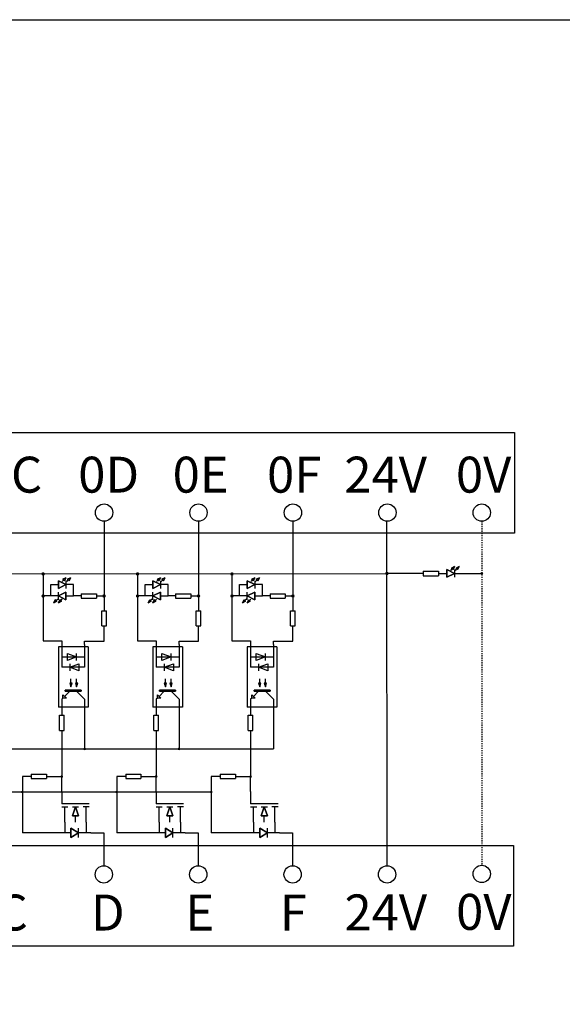
# Model space of a CAD drawing. Units: millimetres. Extents: x 57233 to 57648, y -7941 to -7600.
# Drawn here: x 57428 to 57475, y -7685 to -7600 of the extents above; entities that cross this region are included whole.
import ezdxf

# ---------------------------------------------------------------- set-up
doc = ezdxf.new("R2010")
doc.units = ezdxf.units.MM
doc.linetypes.add('DASH', pattern=[0.35, 0.25, -0.1])
doc.layers.add('Sheet', color=255, linetype='Continuous')
doc.styles.add('字体', font='SimSun.ttf')

msp = doc.modelspace()

# ---------------------------------------------------------------- hatches: boundary and pattern name
h = msp.add_hatch(color=256)
h.dxf.hatch_style = 1
h.paths.add_polyline_path([(57430.155, -7647.797, 1), (57430.461, -7647.797, 1)])
h = msp.add_hatch(color=256)
h.dxf.hatch_style = 1
h.paths.add_polyline_path([(57438.332, -7647.797, 1), (57438.638, -7647.797, 1)])
h = msp.add_hatch(color=256)
h.dxf.hatch_style = 1
h.paths.add_polyline_path([(57446.509, -7647.797, 1), (57446.815, -7647.797, 1)])
h = msp.add_hatch(color=256)
h.dxf.hatch_style = 1
h.paths.add_polyline_path([(57459.931, -7647.755, 1), (57460.238, -7647.755, 1)])
h = msp.add_hatch(color=256)
h.dxf.hatch_style = 1
h.paths.add_polyline_path([(57468.179, -7647.755, 1), (57468.425, -7647.755, 1)])
h = msp.add_hatch(color=256)
h.dxf.hatch_style = 1
h.paths.add_polyline_path([(57430.155, -7649.705, 1), (57430.461, -7649.705, 1)])
h = msp.add_hatch(color=256)
h.dxf.hatch_style = 1
h.paths.add_polyline_path([(57435.435, -7649.705, 1), (57435.741, -7649.705, 1)])
h = msp.add_hatch(color=256)
h.dxf.hatch_style = 1
h.paths.add_polyline_path([(57438.332, -7649.705, 1), (57438.638, -7649.705, 1)])
h = msp.add_hatch(color=256)
h.dxf.hatch_style = 1
h.paths.add_polyline_path([(57443.612, -7649.705, 1), (57443.918, -7649.705, 1)])
h = msp.add_hatch(color=256)
h.dxf.hatch_style = 1
h.paths.add_polyline_path([(57446.509, -7649.705, 1), (57446.815, -7649.705, 1)])
h = msp.add_hatch(color=256)
h.dxf.hatch_style = 1
h.paths.add_polyline_path([(57451.789, -7649.705, 1), (57452.095, -7649.705, 1)])
h = msp.add_hatch(color=256)
h.dxf.hatch_style = 1
h.paths.add_polyline_path([(57433.787, -7662.938, 1), (57434.02, -7662.938, 1)])
h = msp.add_hatch(color=256)
h.dxf.hatch_style = 1
h.paths.add_polyline_path([(57441.964, -7662.938, 1), (57442.197, -7662.938, 1)])
h = msp.add_hatch(color=256)
h.dxf.hatch_style = 1
h.paths.add_polyline_path([(57431.807, -7665.331, 1), (57432.04, -7665.331, 1)])
h = msp.add_hatch(color=256)
h.dxf.hatch_style = 1
h.paths.add_polyline_path([(57439.984, -7665.331, 1), (57440.217, -7665.331, 1)])
h = msp.add_hatch(color=256)
h.dxf.hatch_style = 1
h.paths.add_polyline_path([(57448.161, -7665.331, 1), (57448.394, -7665.331, 1)])
h = msp.add_hatch(color=256)
h.dxf.hatch_style = 1
h.paths.add_polyline_path([(57428.394, -7666.668, 1), (57428.627, -7666.668, 1)])
h = msp.add_hatch(color=256)
h.dxf.hatch_style = 1
h.paths.add_polyline_path([(57436.571, -7666.668, 1), (57436.804, -7666.668, 1)])
h = msp.add_hatch(color=256)
h.dxf.hatch_style = 1
h.paths.add_polyline_path([(57444.748, -7666.668, 1), (57444.981, -7666.668, 1)])

# ---------------------------------------------------------------- linework, layer by layer
for p, q in [((57381.379, -7635.547), (57471.126, -7635.547)), ((57471.126, -7635.547), (57471.126, -7644.269)), ((57435.588, -7643.241), (57435.588, -7649.705)), ((57443.765, -7643.241), (57443.765, -7649.705)), ((57451.942, -7643.241), (57451.942, -7649.705)), ((57460.099, -7673.056), (57460.082, -7643.24)), ((57471.126, -7644.269), (57381.379, -7644.269)), ((57386.48, -7647.797), (57460.085, -7647.755)), ((57430.308, -7647.797), (57430.308, -7653.595)), ((57438.485, -7647.797), (57438.485, -7653.595)), ((57446.662, -7647.797), (57446.662, -7653.595)), ((57435.588, -7649.705), (57435.588, -7650.977)), ((57443.765, -7649.705), (57443.765, -7650.977)), ((57451.942, -7649.705), (57451.942, -7650.977)), ((57430.308, -7653.595), (57431.924, -7653.595)), ((57433.904, -7653.616), (57435.588, -7653.616)), ((57438.485, -7653.595), (57440.101, -7653.595)), ((57442.081, -7653.616), (57443.765, -7653.616)), ((57446.662, -7653.595), (57448.278, -7653.595)), ((57450.258, -7653.616), (57451.942, -7653.616)), ((57379.261, -7662.938), (57450.258, -7662.938)), ((57429.284, -7665.314), (57428.511, -7665.314)), ((57428.511, -7665.314), (57428.511, -7670.198)), ((57437.461, -7665.314), (57436.688, -7665.314)), ((57436.688, -7665.314), (57436.688, -7670.198)), ((57445.638, -7665.314), (57444.865, -7665.314)), ((57444.865, -7665.314), (57444.865, -7670.198)), ((57385.932, -7666.668), (57444.865, -7666.668)), ((57435.565, -7670.198), (57435.565, -7673.056)), ((57443.742, -7670.198), (57443.742, -7673.056)), ((57451.919, -7670.198), (57451.919, -7673.056)), ((57375.291, -7671.292), (57471.058, -7671.292)), ((57471.058, -7671.292), (57471.058, -7680.014)), ((57471.058, -7680.014), (57375.291, -7680.014))]:
    msp.add_line(p, q)
at = {"linetype": 'DASH', "lineweight": 30, "ltscale": 0.01}
msp.add_line((57468.302, -7643.241), (57468.302, -7673.009), dxfattribs=at)
at = {"ltscale": 0.01}
for p, q in [((57463.236, -7647.757), (57460.085, -7647.757)), ((57464.556, -7647.755), (57465.287, -7647.755)), ((57465.947, -7647.755), (57468.302, -7647.755))]:
    msp.add_line(p, q, dxfattribs=at)
msp.add_lwpolyline([(57233.151, -7599.826), (57648.054, -7599.826), (57648.054, -7940.703), (57233.151, -7940.703)], close=True)
for centre in [(57435.588, -7642.491), (57443.765, -7642.491), (57451.942, -7642.491), (57460.122, -7642.491), (57468.302, -7642.491), (57435.565, -7673.806), (57443.742, -7673.806), (57451.919, -7673.806), (57460.099, -7673.806), (57468.302, -7673.759)]:
    msp.add_circle(centre, 0.75)
at = {"layer": 'Sheet'}
for p, q in [((57463.236, -7647.557), (57463.236, -7647.953)), ((57463.236, -7647.557), (57464.556, -7647.557)), ((57464.556, -7647.557), (57464.556, -7647.953)), ((57465.287, -7648.085), (57465.287, -7647.425)), ((57465.287, -7647.425), (57465.947, -7647.755)), ((57465.947, -7647.755), (57465.287, -7647.425)), ((57465.287, -7647.425), (57465.287, -7648.085)), ((57465.617, -7647.491), (57465.749, -7647.359)), ((57465.683, -7647.293), (57465.947, -7647.161)), ((57465.947, -7647.161), (57465.683, -7647.293)), ((57465.815, -7647.425), (57465.683, -7647.293)), ((57465.683, -7647.293), (57465.815, -7647.425)), ((57465.947, -7647.161), (57465.815, -7647.425)), ((57465.815, -7647.425), (57465.947, -7647.161)), ((57465.815, -7647.425), (57465.815, -7647.425)), ((57465.947, -7647.161), (57465.947, -7647.161)), ((57465.947, -7647.425), (57465.947, -7648.085)), ((57466.013, -7647.491), (57466.145, -7647.359)), ((57466.079, -7647.293), (57466.343, -7647.161)), ((57466.343, -7647.161), (57466.079, -7647.293)), ((57466.211, -7647.425), (57466.079, -7647.293)), ((57466.079, -7647.293), (57466.211, -7647.425)), ((57466.343, -7647.161), (57466.211, -7647.425)), ((57466.211, -7647.425), (57466.343, -7647.161)), ((57466.211, -7647.425), (57466.211, -7647.425)), ((57466.343, -7647.161), (57466.343, -7647.161)), ((57431.628, -7649.045), (57431.628, -7648.385)), ((57431.628, -7648.385), (57432.288, -7648.715)), ((57432.288, -7648.715), (57431.628, -7648.385)), ((57431.628, -7648.385), (57431.628, -7649.045)), ((57431.958, -7648.451), (57432.09, -7648.319)), ((57432.024, -7648.253), (57432.288, -7648.121)), ((57432.288, -7648.121), (57432.024, -7648.253)), ((57432.156, -7648.385), (57432.024, -7648.253)), ((57432.024, -7648.253), (57432.156, -7648.385)), ((57432.288, -7648.121), (57432.156, -7648.385)), ((57432.156, -7648.385), (57432.288, -7648.121)), ((57432.156, -7648.385), (57432.156, -7648.385)), ((57432.288, -7648.121), (57432.288, -7648.121)), ((57432.288, -7648.385), (57432.288, -7649.045)), ((57432.354, -7648.451), (57432.486, -7648.319)), ((57432.42, -7648.253), (57432.684, -7648.121)), ((57432.684, -7648.121), (57432.42, -7648.253)), ((57432.552, -7648.385), (57432.42, -7648.253)), ((57432.42, -7648.253), (57432.552, -7648.385)), ((57432.684, -7648.121), (57432.552, -7648.385)), ((57432.552, -7648.385), (57432.684, -7648.121)), ((57432.552, -7648.385), (57432.552, -7648.385)), ((57432.684, -7648.121), (57432.684, -7648.121)), ((57439.805, -7649.045), (57439.805, -7648.385)), ((57439.805, -7648.385), (57440.465, -7648.715)), ((57440.465, -7648.715), (57439.805, -7648.385)), ((57439.805, -7648.385), (57439.805, -7649.045)), ((57440.135, -7648.451), (57440.267, -7648.319)), ((57440.201, -7648.253), (57440.465, -7648.121)), ((57440.465, -7648.121), (57440.201, -7648.253)), ((57440.333, -7648.385), (57440.201, -7648.253)), ((57440.201, -7648.253), (57440.333, -7648.385)), ((57440.465, -7648.121), (57440.333, -7648.385)), ((57440.333, -7648.385), (57440.465, -7648.121)), ((57440.333, -7648.385), (57440.333, -7648.385)), ((57440.465, -7648.121), (57440.465, -7648.121)), ((57440.465, -7648.385), (57440.465, -7649.045)), ((57440.531, -7648.451), (57440.663, -7648.319)), ((57440.597, -7648.253), (57440.861, -7648.121)), ((57440.861, -7648.121), (57440.597, -7648.253)), ((57440.729, -7648.385), (57440.597, -7648.253)), ((57440.597, -7648.253), (57440.729, -7648.385)), ((57440.861, -7648.121), (57440.729, -7648.385)), ((57440.729, -7648.385), (57440.861, -7648.121)), ((57440.729, -7648.385), (57440.729, -7648.385)), ((57440.861, -7648.121), (57440.861, -7648.121)), ((57447.982, -7649.045), (57447.982, -7648.385)), ((57447.982, -7648.385), (57448.642, -7648.715)), ((57448.642, -7648.715), (57447.982, -7648.385)), ((57447.982, -7648.385), (57447.982, -7649.045)), ((57448.312, -7648.451), (57448.444, -7648.319)), ((57448.378, -7648.253), (57448.642, -7648.121)), ((57448.642, -7648.121), (57448.378, -7648.253)), ((57448.51, -7648.385), (57448.378, -7648.253)), ((57448.378, -7648.253), (57448.51, -7648.385)), ((57448.642, -7648.121), (57448.51, -7648.385)), ((57448.51, -7648.385), (57448.642, -7648.121)), ((57448.51, -7648.385), (57448.51, -7648.385)), ((57448.642, -7648.121), (57448.642, -7648.121)), ((57448.642, -7648.385), (57448.642, -7649.045)), ((57448.708, -7648.451), (57448.84, -7648.319)), ((57448.774, -7648.253), (57449.038, -7648.121)), ((57449.038, -7648.121), (57448.774, -7648.253)), ((57448.906, -7648.385), (57448.774, -7648.253)), ((57448.774, -7648.253), (57448.906, -7648.385)), ((57449.038, -7648.121), (57448.906, -7648.385)), ((57448.906, -7648.385), (57449.038, -7648.121)), ((57448.906, -7648.385), (57448.906, -7648.385)), ((57449.038, -7648.121), (57449.038, -7648.121)), ((57463.236, -7647.953), (57464.556, -7647.953)), ((57465.947, -7647.755), (57465.287, -7648.085)), ((57465.287, -7648.085), (57465.947, -7647.755)), ((57465.287, -7648.085), (57465.287, -7648.085)), ((57465.287, -7648.085), (57465.287, -7648.085)), ((57430.968, -7649.705), (57430.968, -7648.715)), ((57430.968, -7648.715), (57431.628, -7648.715)), ((57432.288, -7648.715), (57431.628, -7649.045)), ((57431.628, -7649.045), (57432.288, -7648.715)), ((57431.628, -7649.045), (57431.628, -7649.045)), ((57431.628, -7649.045), (57431.628, -7649.045)), ((57432.948, -7648.715), (57432.288, -7648.715)), ((57432.948, -7649.705), (57432.948, -7648.715)), ((57439.145, -7649.705), (57439.145, -7648.715)), ((57439.145, -7648.715), (57439.805, -7648.715)), ((57440.465, -7648.715), (57439.805, -7649.045)), ((57439.805, -7649.045), (57440.465, -7648.715)), ((57439.805, -7649.045), (57439.805, -7649.045)), ((57439.805, -7649.045), (57439.805, -7649.045)), ((57441.125, -7648.715), (57440.465, -7648.715)), ((57441.125, -7649.705), (57441.125, -7648.715)), ((57447.322, -7649.705), (57447.322, -7648.715)), ((57447.322, -7648.715), (57447.982, -7648.715)), ((57448.642, -7648.715), (57447.982, -7649.045)), ((57447.982, -7649.045), (57448.642, -7648.715)), ((57447.982, -7649.045), (57447.982, -7649.045)), ((57447.982, -7649.045), (57447.982, -7649.045)), ((57449.302, -7648.715), (57448.642, -7648.715)), ((57449.302, -7649.705), (57449.302, -7648.715)), ((57430.968, -7649.705), (57430.308, -7649.705)), ((57431.628, -7649.705), (57430.968, -7649.705)), ((57431.232, -7650.299), (57431.364, -7650.035)), ((57431.364, -7650.035), (57431.232, -7650.299)), ((57431.364, -7650.035), (57431.496, -7650.167)), ((57431.496, -7650.167), (57431.364, -7650.035)), ((57431.562, -7649.969), (57431.43, -7650.101)), ((57431.628, -7649.705), (57432.288, -7649.375)), ((57432.288, -7649.375), (57431.628, -7649.705)), ((57431.628, -7650.035), (57431.628, -7649.375)), ((57432.288, -7650.035), (57431.628, -7649.705)), ((57431.628, -7649.705), (57431.628, -7649.705)), ((57431.628, -7649.705), (57432.288, -7650.035)), ((57431.628, -7650.299), (57431.76, -7650.035)), ((57431.76, -7650.035), (57431.628, -7650.299)), ((57431.76, -7650.035), (57431.892, -7650.167)), ((57431.892, -7650.167), (57431.76, -7650.035)), ((57431.958, -7649.969), (57431.826, -7650.101)), ((57432.288, -7649.375), (57432.288, -7650.035)), ((57432.288, -7650.035), (57432.288, -7649.375)), ((57432.288, -7649.375), (57432.288, -7649.375)), ((57432.288, -7649.705), (57432.948, -7649.705)), ((57433.608, -7649.705), (57432.948, -7649.705)), ((57433.608, -7649.507), (57433.608, -7649.903)), ((57433.608, -7649.507), (57434.928, -7649.507)), ((57433.608, -7649.903), (57434.928, -7649.903)), ((57434.928, -7649.507), (57434.928, -7649.903)), ((57434.928, -7649.705), (57435.588, -7649.705)), ((57439.145, -7649.705), (57438.485, -7649.705)), ((57439.805, -7649.705), (57439.145, -7649.705)), ((57439.409, -7650.299), (57439.541, -7650.035)), ((57439.541, -7650.035), (57439.409, -7650.299)), ((57439.541, -7650.035), (57439.673, -7650.167)), ((57439.673, -7650.167), (57439.541, -7650.035)), ((57439.739, -7649.969), (57439.607, -7650.101)), ((57439.805, -7649.705), (57440.465, -7649.375)), ((57440.465, -7649.375), (57439.805, -7649.705)), ((57439.805, -7650.035), (57439.805, -7649.375)), ((57440.465, -7650.035), (57439.805, -7649.705)), ((57439.805, -7649.705), (57439.805, -7649.705)), ((57439.805, -7649.705), (57440.465, -7650.035)), ((57439.805, -7650.299), (57439.937, -7650.035)), ((57439.937, -7650.035), (57439.805, -7650.299)), ((57439.937, -7650.035), (57440.069, -7650.167)), ((57440.069, -7650.167), (57439.937, -7650.035)), ((57440.135, -7649.969), (57440.003, -7650.101)), ((57440.465, -7649.375), (57440.465, -7650.035)), ((57440.465, -7650.035), (57440.465, -7649.375)), ((57440.465, -7649.375), (57440.465, -7649.375)), ((57440.465, -7649.705), (57441.125, -7649.705)), ((57441.785, -7649.705), (57441.125, -7649.705)), ((57441.785, -7649.507), (57441.785, -7649.903)), ((57441.785, -7649.507), (57443.105, -7649.507)), ((57441.785, -7649.903), (57443.105, -7649.903)), ((57443.105, -7649.507), (57443.105, -7649.903)), ((57443.105, -7649.705), (57443.765, -7649.705)), ((57447.322, -7649.705), (57446.662, -7649.705)), ((57447.982, -7649.705), (57447.322, -7649.705)), ((57447.586, -7650.299), (57447.718, -7650.035)), ((57447.718, -7650.035), (57447.586, -7650.299)), ((57447.718, -7650.035), (57447.85, -7650.167)), ((57447.85, -7650.167), (57447.718, -7650.035)), ((57447.916, -7649.969), (57447.784, -7650.101)), ((57447.982, -7649.705), (57448.642, -7649.375)), ((57448.642, -7649.375), (57447.982, -7649.705)), ((57447.982, -7650.035), (57447.982, -7649.375)), ((57448.642, -7650.035), (57447.982, -7649.705)), ((57447.982, -7649.705), (57447.982, -7649.705)), ((57447.982, -7649.705), (57448.642, -7650.035)), ((57447.982, -7650.299), (57448.114, -7650.035)), ((57448.114, -7650.035), (57447.982, -7650.299)), ((57448.114, -7650.035), (57448.246, -7650.167)), ((57448.246, -7650.167), (57448.114, -7650.035)), ((57448.312, -7649.969), (57448.18, -7650.101)), ((57448.642, -7649.375), (57448.642, -7650.035)), ((57448.642, -7650.035), (57448.642, -7649.375)), ((57448.642, -7649.375), (57448.642, -7649.375)), ((57448.642, -7649.705), (57449.302, -7649.705)), ((57449.962, -7649.705), (57449.302, -7649.705)), ((57449.962, -7649.507), (57449.962, -7649.903)), ((57449.962, -7649.507), (57451.282, -7649.507)), ((57449.962, -7649.903), (57451.282, -7649.903)), ((57451.282, -7649.507), (57451.282, -7649.903)), ((57451.282, -7649.705), (57451.942, -7649.705)), ((57431.496, -7650.167), (57431.232, -7650.299)), ((57431.232, -7650.299), (57431.496, -7650.167)), ((57431.232, -7650.299), (57431.232, -7650.299)), ((57431.232, -7650.299), (57431.232, -7650.299)), ((57431.892, -7650.167), (57431.628, -7650.299)), ((57431.628, -7650.299), (57431.892, -7650.167)), ((57431.628, -7650.299), (57431.628, -7650.299)), ((57431.628, -7650.299), (57431.628, -7650.299)), ((57435.39, -7650.977), (57435.786, -7650.977)), ((57435.39, -7652.297), (57435.39, -7650.977)), ((57435.786, -7652.297), (57435.786, -7650.977)), ((57439.673, -7650.167), (57439.409, -7650.299)), ((57439.409, -7650.299), (57439.673, -7650.167)), ((57439.409, -7650.299), (57439.409, -7650.299)), ((57439.409, -7650.299), (57439.409, -7650.299)), ((57440.069, -7650.167), (57439.805, -7650.299)), ((57439.805, -7650.299), (57440.069, -7650.167)), ((57439.805, -7650.299), (57439.805, -7650.299)), ((57439.805, -7650.299), (57439.805, -7650.299)), ((57443.567, -7650.977), (57443.963, -7650.977)), ((57443.567, -7652.297), (57443.567, -7650.977)), ((57443.963, -7652.297), (57443.963, -7650.977)), ((57447.85, -7650.167), (57447.586, -7650.299)), ((57447.586, -7650.299), (57447.85, -7650.167)), ((57447.586, -7650.299), (57447.586, -7650.299)), ((57447.586, -7650.299), (57447.586, -7650.299)), ((57448.246, -7650.167), (57447.982, -7650.299)), ((57447.982, -7650.299), (57448.246, -7650.167)), ((57447.982, -7650.299), (57447.982, -7650.299)), ((57447.982, -7650.299), (57447.982, -7650.299)), ((57451.744, -7650.977), (57452.14, -7650.977)), ((57451.744, -7652.297), (57451.744, -7650.977)), ((57452.14, -7652.297), (57452.14, -7650.977)), ((57435.39, -7652.297), (57435.786, -7652.297)), ((57435.588, -7653.616), (57435.588, -7652.297)), ((57443.567, -7652.297), (57443.963, -7652.297)), ((57443.765, -7653.616), (57443.765, -7652.297)), ((57451.744, -7652.297), (57452.14, -7652.297)), ((57451.942, -7653.616), (57451.942, -7652.297)), ((57434.201, -7654.094), (57431.627, -7654.094)), ((57431.627, -7654.094), (57431.627, -7659.341)), ((57431.924, -7653.595), (57431.924, -7655.876)), ((57433.904, -7653.896), (57433.904, -7653.616)), ((57433.904, -7653.896), (57433.904, -7655.876)), ((57434.201, -7654.094), (57434.201, -7659.341)), ((57442.378, -7654.094), (57439.804, -7654.094)), ((57439.804, -7654.094), (57439.804, -7659.341)), ((57440.101, -7653.595), (57440.101, -7655.876)), ((57442.081, -7653.896), (57442.081, -7653.616)), ((57442.081, -7653.896), (57442.081, -7655.876)), ((57442.378, -7654.094), (57442.378, -7659.341)), ((57450.555, -7654.094), (57447.981, -7654.094)), ((57447.981, -7654.094), (57447.981, -7659.341)), ((57448.278, -7653.595), (57448.278, -7655.876)), ((57450.258, -7653.896), (57450.258, -7653.616)), ((57450.258, -7653.896), (57450.258, -7655.876)), ((57450.555, -7654.094), (57450.555, -7659.341)), ((57431.924, -7654.985), (57433.904, -7654.985)), ((57432.419, -7655.282), (57432.419, -7654.688)), ((57432.419, -7654.688), (57433.211, -7654.985)), ((57432.419, -7655.282), (57432.419, -7654.688)), ((57432.419, -7654.688), (57433.211, -7654.985)), ((57433.211, -7654.985), (57432.419, -7655.282)), ((57433.211, -7654.985), (57432.419, -7655.282)), ((57433.211, -7655.282), (57433.211, -7654.688)), ((57440.101, -7654.985), (57442.081, -7654.985)), ((57440.596, -7655.282), (57440.596, -7654.688)), ((57440.596, -7654.688), (57441.388, -7654.985)), ((57440.596, -7655.282), (57440.596, -7654.688)), ((57440.596, -7654.688), (57441.388, -7654.985)), ((57441.388, -7654.985), (57440.596, -7655.282)), ((57441.388, -7654.985), (57440.596, -7655.282)), ((57441.388, -7655.282), (57441.388, -7654.688)), ((57448.278, -7654.985), (57450.258, -7654.985)), ((57448.773, -7655.282), (57448.773, -7654.688)), ((57448.773, -7654.688), (57449.565, -7654.985)), ((57448.773, -7655.282), (57448.773, -7654.688)), ((57448.773, -7654.688), (57449.565, -7654.985)), ((57449.565, -7654.985), (57448.773, -7655.282)), ((57449.565, -7654.985), (57448.773, -7655.282)), ((57449.565, -7655.282), (57449.565, -7654.688)), ((57433.904, -7655.876), (57431.924, -7655.876)), ((57432.419, -7655.282), (57432.419, -7655.282)), ((57432.419, -7655.282), (57432.419, -7655.282)), ((57432.617, -7655.876), (57433.409, -7655.579)), ((57432.617, -7655.876), (57433.409, -7655.579)), ((57432.617, -7655.579), (57432.617, -7656.173)), ((57433.409, -7656.173), (57432.617, -7655.876)), ((57432.617, -7655.876), (57432.617, -7655.876)), ((57433.409, -7656.173), (57432.617, -7655.876)), ((57433.409, -7655.579), (57433.409, -7656.173)), ((57433.409, -7655.579), (57433.409, -7656.173)), ((57433.409, -7655.579), (57433.409, -7655.579)), ((57442.081, -7655.876), (57440.101, -7655.876)), ((57440.596, -7655.282), (57440.596, -7655.282)), ((57440.596, -7655.282), (57440.596, -7655.282)), ((57440.794, -7655.876), (57441.586, -7655.579)), ((57440.794, -7655.876), (57441.586, -7655.579)), ((57440.794, -7655.579), (57440.794, -7656.173)), ((57441.586, -7656.173), (57440.794, -7655.876)), ((57440.794, -7655.876), (57440.794, -7655.876)), ((57441.586, -7656.173), (57440.794, -7655.876)), ((57441.586, -7655.579), (57441.586, -7656.173)), ((57441.586, -7655.579), (57441.586, -7656.173)), ((57441.586, -7655.579), (57441.586, -7655.579)), ((57450.258, -7655.876), (57448.278, -7655.876)), ((57448.773, -7655.282), (57448.773, -7655.282)), ((57448.773, -7655.282), (57448.773, -7655.282)), ((57448.971, -7655.876), (57449.763, -7655.579)), ((57448.971, -7655.876), (57449.763, -7655.579)), ((57448.971, -7655.579), (57448.971, -7656.173)), ((57449.763, -7656.173), (57448.971, -7655.876)), ((57448.971, -7655.876), (57448.971, -7655.876)), ((57449.763, -7656.173), (57448.971, -7655.876)), ((57449.763, -7655.579), (57449.763, -7656.173)), ((57449.763, -7655.579), (57449.763, -7656.173)), ((57449.763, -7655.579), (57449.763, -7655.579)), ((57432.716, -7657.559), (57432.716, -7656.866)), ((57433.211, -7657.559), (57433.211, -7656.866)), ((57440.893, -7657.559), (57440.893, -7656.866)), ((57441.388, -7657.559), (57441.388, -7656.866)), ((57449.07, -7657.559), (57449.07, -7656.866)), ((57449.565, -7657.559), (57449.565, -7656.866)), ((57432.815, -7657.262), (57432.617, -7657.262)), ((57432.617, -7657.262), (57432.716, -7657.559)), ((57432.716, -7657.559), (57432.815, -7657.262)), ((57433.31, -7657.262), (57433.112, -7657.262)), ((57433.112, -7657.262), (57433.211, -7657.559)), ((57433.211, -7657.559), (57433.31, -7657.262)), ((57440.992, -7657.262), (57440.794, -7657.262)), ((57440.794, -7657.262), (57440.893, -7657.559)), ((57440.893, -7657.559), (57440.992, -7657.262)), ((57441.487, -7657.262), (57441.289, -7657.262)), ((57441.289, -7657.262), (57441.388, -7657.559)), ((57441.388, -7657.559), (57441.487, -7657.262)), ((57449.169, -7657.262), (57448.971, -7657.262)), ((57448.971, -7657.262), (57449.07, -7657.559)), ((57449.07, -7657.559), (57449.169, -7657.262)), ((57449.664, -7657.262), (57449.466, -7657.262)), ((57449.466, -7657.262), (57449.565, -7657.559)), ((57449.565, -7657.559), (57449.664, -7657.262)), ((57432.023, -7658.549), (57431.924, -7658.648)), ((57431.924, -7658.648), (57431.924, -7659.539)), ((57432.023, -7658.549), (57432.023, -7658.252)), ((57432.023, -7658.252), (57432.32, -7658.549)), ((57432.023, -7658.549), (57432.023, -7658.252)), ((57432.023, -7658.252), (57432.32, -7658.549)), ((57432.32, -7658.549), (57432.023, -7658.549)), ((57432.023, -7658.549), (57432.023, -7658.549)), ((57432.32, -7658.549), (57432.023, -7658.549)), ((57432.617, -7657.955), (57432.171, -7658.401)), ((57432.221, -7657.955), (57432.221, -7657.856)), ((57432.221, -7657.856), (57433.607, -7657.856)), ((57433.607, -7657.856), (57432.221, -7657.856)), ((57432.221, -7657.856), (57432.221, -7657.955)), ((57433.607, -7657.955), (57432.221, -7657.955)), ((57432.221, -7657.955), (57432.221, -7657.955)), ((57432.221, -7657.955), (57433.607, -7657.955)), ((57432.32, -7658.549), (57432.32, -7658.549)), ((57433.904, -7658.648), (57433.211, -7657.955)), ((57433.607, -7657.856), (57433.607, -7657.955)), ((57433.607, -7657.955), (57433.607, -7657.856)), ((57433.607, -7657.856), (57433.607, -7657.856)), ((57433.904, -7658.648), (57433.904, -7659.539)), ((57440.2, -7658.549), (57440.101, -7658.648)), ((57440.101, -7658.648), (57440.101, -7659.539)), ((57440.2, -7658.549), (57440.2, -7658.252)), ((57440.2, -7658.252), (57440.497, -7658.549)), ((57440.2, -7658.549), (57440.2, -7658.252)), ((57440.2, -7658.252), (57440.497, -7658.549)), ((57440.497, -7658.549), (57440.2, -7658.549)), ((57440.2, -7658.549), (57440.2, -7658.549)), ((57440.497, -7658.549), (57440.2, -7658.549)), ((57440.794, -7657.955), (57440.348, -7658.401)), ((57440.398, -7657.955), (57440.398, -7657.856)), ((57440.398, -7657.856), (57441.784, -7657.856)), ((57441.784, -7657.856), (57440.398, -7657.856)), ((57440.398, -7657.856), (57440.398, -7657.955)), ((57441.784, -7657.955), (57440.398, -7657.955)), ((57440.398, -7657.955), (57440.398, -7657.955)), ((57440.398, -7657.955), (57441.784, -7657.955)), ((57440.497, -7658.549), (57440.497, -7658.549)), ((57442.081, -7658.648), (57441.388, -7657.955)), ((57441.784, -7657.856), (57441.784, -7657.955)), ((57441.784, -7657.955), (57441.784, -7657.856)), ((57441.784, -7657.856), (57441.784, -7657.856)), ((57442.081, -7658.648), (57442.081, -7659.539)), ((57448.377, -7658.549), (57448.278, -7658.648)), ((57448.278, -7658.648), (57448.278, -7659.539)), ((57448.377, -7658.549), (57448.377, -7658.252)), ((57448.377, -7658.252), (57448.674, -7658.549)), ((57448.377, -7658.549), (57448.377, -7658.252)), ((57448.377, -7658.252), (57448.674, -7658.549)), ((57448.674, -7658.549), (57448.377, -7658.549)), ((57448.377, -7658.549), (57448.377, -7658.549)), ((57448.674, -7658.549), (57448.377, -7658.549)), ((57448.971, -7657.955), (57448.525, -7658.401)), ((57448.575, -7657.955), (57448.575, -7657.856)), ((57448.575, -7657.856), (57449.961, -7657.856)), ((57449.961, -7657.856), (57448.575, -7657.856)), ((57448.575, -7657.856), (57448.575, -7657.955)), ((57449.961, -7657.955), (57448.575, -7657.955)), ((57448.575, -7657.955), (57448.575, -7657.955)), ((57448.575, -7657.955), (57449.961, -7657.955)), ((57448.674, -7658.549), (57448.674, -7658.549)), ((57450.258, -7658.648), (57449.565, -7657.955)), ((57449.961, -7657.856), (57449.961, -7657.955)), ((57449.961, -7657.955), (57449.961, -7657.856)), ((57449.961, -7657.856), (57449.961, -7657.856)), ((57450.258, -7658.648), (57450.258, -7659.539)), ((57434.201, -7659.341), (57431.627, -7659.341)), ((57442.378, -7659.341), (57439.804, -7659.341)), ((57450.555, -7659.341), (57447.981, -7659.341)), ((57431.726, -7660.034), (57432.122, -7660.034)), ((57431.726, -7661.354), (57431.726, -7660.034)), ((57431.924, -7659.539), (57431.924, -7660.034)), ((57432.122, -7661.354), (57432.122, -7660.034)), ((57433.904, -7659.539), (57433.904, -7662.938)), ((57439.903, -7660.034), (57440.299, -7660.034)), ((57439.903, -7661.354), (57439.903, -7660.034)), ((57440.101, -7659.539), (57440.101, -7660.034)), ((57440.299, -7661.354), (57440.299, -7660.034)), ((57442.081, -7659.539), (57442.081, -7662.938)), ((57448.08, -7660.034), (57448.476, -7660.034)), ((57448.08, -7661.354), (57448.08, -7660.034)), ((57448.278, -7659.539), (57448.278, -7660.034)), ((57448.476, -7661.354), (57448.476, -7660.034)), ((57450.258, -7659.539), (57450.258, -7662.938)), ((57431.726, -7661.354), (57432.122, -7661.354)), ((57431.924, -7661.354), (57431.924, -7665.314)), ((57439.903, -7661.354), (57440.299, -7661.354)), ((57440.101, -7661.354), (57440.101, -7665.314)), ((57448.08, -7661.354), (57448.476, -7661.354)), ((57448.278, -7661.354), (57448.278, -7665.314)), ((57429.284, -7665.116), (57429.284, -7665.512)), ((57429.284, -7665.116), (57430.604, -7665.116)), ((57430.604, -7665.116), (57430.604, -7665.512)), ((57430.604, -7665.314), (57431.924, -7665.314)), ((57431.924, -7666.634), (57431.924, -7665.314)), ((57437.461, -7665.116), (57437.461, -7665.512)), ((57437.461, -7665.116), (57438.781, -7665.116)), ((57438.781, -7665.116), (57438.781, -7665.512)), ((57438.781, -7665.314), (57440.101, -7665.314)), ((57440.101, -7666.634), (57440.101, -7665.314)), ((57445.638, -7665.116), (57445.638, -7665.512)), ((57445.638, -7665.116), (57446.958, -7665.116)), ((57446.958, -7665.116), (57446.958, -7665.512)), ((57446.958, -7665.314), (57448.278, -7665.314)), ((57448.278, -7666.634), (57448.278, -7665.314)), ((57429.284, -7665.512), (57430.604, -7665.512)), ((57437.461, -7665.512), (57438.781, -7665.512)), ((57445.638, -7665.512), (57446.958, -7665.512)), ((57431.924, -7666.634), (57431.924, -7667.69)), ((57440.101, -7666.634), (57440.101, -7667.69)), ((57448.278, -7666.634), (57448.278, -7667.69)), ((57434.3, -7667.69), (57431.924, -7667.69)), ((57431.924, -7667.954), (57432.452, -7667.954)), ((57432.188, -7669.274), (57432.188, -7667.954)), ((57432.848, -7667.954), (57433.376, -7667.954)), ((57432.848, -7668.746), (57433.112, -7667.954)), ((57433.112, -7667.954), (57432.848, -7668.746)), ((57433.112, -7667.954), (57433.376, -7668.746)), ((57433.376, -7668.746), (57433.112, -7667.954)), ((57433.112, -7667.954), (57433.112, -7667.954)), ((57434.3, -7667.954), (57433.772, -7667.954)), ((57434.036, -7669.274), (57434.036, -7667.954)), ((57442.477, -7667.69), (57440.101, -7667.69)), ((57440.101, -7667.954), (57440.629, -7667.954)), ((57440.365, -7669.274), (57440.365, -7667.954)), ((57441.025, -7667.954), (57441.553, -7667.954)), ((57441.025, -7668.746), (57441.289, -7667.954)), ((57441.289, -7667.954), (57441.025, -7668.746)), ((57441.289, -7667.954), (57441.553, -7668.746)), ((57441.553, -7668.746), (57441.289, -7667.954)), ((57441.289, -7667.954), (57441.289, -7667.954)), ((57442.477, -7667.954), (57441.949, -7667.954)), ((57442.213, -7669.274), (57442.213, -7667.954)), ((57450.654, -7667.69), (57448.278, -7667.69)), ((57448.278, -7667.954), (57448.806, -7667.954)), ((57448.542, -7669.274), (57448.542, -7667.954)), ((57449.202, -7667.954), (57449.73, -7667.954)), ((57449.202, -7668.746), (57449.466, -7667.954)), ((57449.466, -7667.954), (57449.202, -7668.746)), ((57449.466, -7667.954), (57449.73, -7668.746)), ((57449.73, -7668.746), (57449.466, -7667.954)), ((57449.466, -7667.954), (57449.466, -7667.954)), ((57450.654, -7667.954), (57450.126, -7667.954)), ((57450.39, -7669.274), (57450.39, -7667.954)), ((57433.376, -7668.746), (57432.848, -7668.746)), ((57432.848, -7668.746), (57432.848, -7668.746)), ((57432.848, -7668.746), (57433.376, -7668.746)), ((57433.112, -7669.274), (57433.112, -7668.746)), ((57441.553, -7668.746), (57441.025, -7668.746)), ((57441.025, -7668.746), (57441.025, -7668.746)), ((57441.025, -7668.746), (57441.553, -7668.746)), ((57441.289, -7669.274), (57441.289, -7668.746)), ((57449.73, -7668.746), (57449.202, -7668.746)), ((57449.202, -7668.746), (57449.202, -7668.746)), ((57449.202, -7668.746), (57449.73, -7668.746)), ((57449.466, -7669.274), (57449.466, -7668.746)), ((57432.188, -7669.274), (57432.188, -7670.198)), ((57434.036, -7669.274), (57434.036, -7670.198)), ((57440.365, -7669.274), (57440.365, -7670.198)), ((57442.213, -7669.274), (57442.213, -7670.198)), ((57448.542, -7669.274), (57448.542, -7670.198)), ((57450.39, -7669.274), (57450.39, -7670.198)), ((57432.188, -7670.198), (57428.511, -7670.198)), ((57432.716, -7670.198), (57432.188, -7670.198)), ((57432.716, -7670.594), (57432.716, -7669.802)), ((57432.716, -7669.802), (57433.376, -7670.198)), ((57433.376, -7670.198), (57432.716, -7669.802)), ((57432.716, -7669.802), (57432.716, -7670.594)), ((57433.376, -7670.198), (57432.716, -7670.594)), ((57432.716, -7670.594), (57433.376, -7670.198)), ((57433.376, -7670.594), (57433.376, -7669.802)), ((57433.376, -7670.198), (57433.376, -7670.198)), ((57434.432, -7670.198), (57433.376, -7670.198)), ((57434.432, -7670.198), (57435.565, -7670.198)), ((57440.365, -7670.198), (57436.688, -7670.198)), ((57440.893, -7670.198), (57440.365, -7670.198)), ((57440.893, -7670.594), (57440.893, -7669.802)), ((57440.893, -7669.802), (57441.553, -7670.198)), ((57441.553, -7670.198), (57440.893, -7669.802)), ((57440.893, -7669.802), (57440.893, -7670.594)), ((57441.553, -7670.198), (57440.893, -7670.594)), ((57440.893, -7670.594), (57441.553, -7670.198)), ((57441.553, -7670.594), (57441.553, -7669.802)), ((57441.553, -7670.198), (57441.553, -7670.198)), ((57442.609, -7670.198), (57441.553, -7670.198)), ((57442.609, -7670.198), (57443.742, -7670.198)), ((57448.542, -7670.198), (57444.865, -7670.198)), ((57449.07, -7670.198), (57448.542, -7670.198)), ((57449.07, -7670.594), (57449.07, -7669.802)), ((57449.07, -7669.802), (57449.73, -7670.198)), ((57449.73, -7670.198), (57449.07, -7669.802)), ((57449.07, -7669.802), (57449.07, -7670.594)), ((57449.73, -7670.198), (57449.07, -7670.594)), ((57449.07, -7670.594), (57449.73, -7670.198)), ((57449.73, -7670.594), (57449.73, -7669.802)), ((57449.73, -7670.198), (57449.73, -7670.198)), ((57450.786, -7670.198), (57449.73, -7670.198)), ((57450.786, -7670.198), (57451.919, -7670.198)), ((57432.716, -7670.594), (57432.716, -7670.594)), ((57440.893, -7670.594), (57440.893, -7670.594)), ((57449.07, -7670.594), (57449.07, -7670.594))]:
    msp.add_line(p, q, dxfattribs=at)

# ---------------------------------------------------------------- texts
at = {"style": '字体'}
for s, height, p in [('0C', 3.1104, (57425.17, -7640.759)), ('0D', 3.1104, (57433.347, -7640.759)), ('0E', 3.1104, (57441.524, -7640.759)), ('0F', 3.1104, (57449.701, -7640.759)), ('24V', 3.1104, (57456.396, -7640.759)), ('0V', 3.1104, (57466.061, -7640.759)), ('C', 3.11, (57426.273, -7678.658)), ('D', 3.11, (57434.45, -7678.658)), ('E', 3.11, (57442.627, -7678.658)), ('F', 3.11, (57450.804, -7678.658)), ('24V', 3.1104, (57456.407, -7678.648)), ('0V', 3.1104, (57466.077, -7678.601))]:
    msp.add_text(s, height=height, dxfattribs=at).set_placement(p)

doc.saveas('drawing.dxf')
